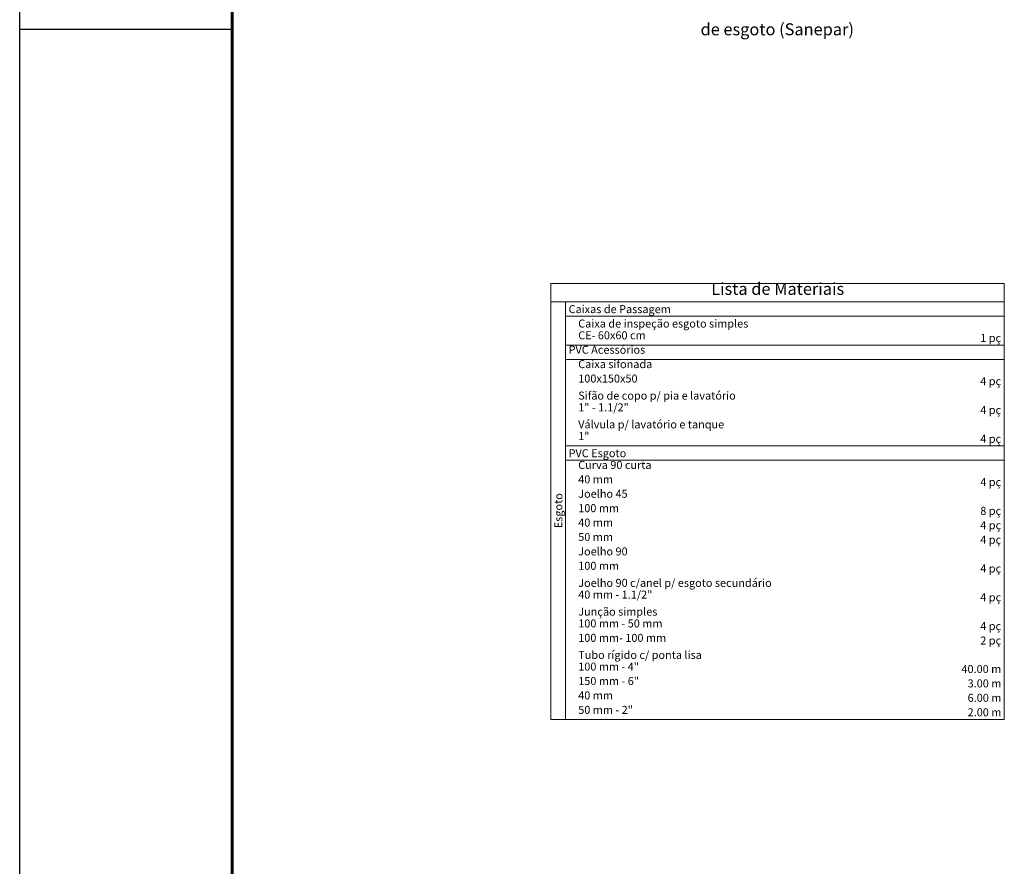
# Model space of a CAD drawing. Units: inches. Extents: x 10774 to 10912, y -449 to -318.
# Drawn here: x 10774 to 10792, y -434 to -419 of the extents above; entities that cross this region are included whole.
import ezdxf
from ezdxf.enums import TextEntityAlignment as Align

# ---------------------------------------------------------------- set-up
doc = ezdxf.new("R2010")
doc.units = ezdxf.units.IN
doc.header["$MEASUREMENT"] = 0
for name, color, linetype, lineweight in [('02', 1, 'Continuous', 30), ('DI-Níveis', 1, 'Continuous', 20), ('Margem Interna', 6, 'Continuous', 60), ('Texto 3', 3, 'Continuous', 30), ('Texto 5', 5, 'Continuous', 50), ('TQ-Textos tubo', 3, 'Continuous', 20)]:
    doc.layers.add(name, color=color, linetype=linetype, lineweight=lineweight)
doc.styles.add('Arial', font='arial.ttf')

msp = doc.modelspace()

# ---------------------------------------------------------------- linework, layer by layer
at = {"layer": '02'}
for p, q in [((10774.228, -448.755), (10774.228, -389.355)), ((10777.978, -419.055), (10774.228, -419.055))]:
    msp.add_line(p, q, dxfattribs=at)
at = {"layer": 'DI-Níveis', "linetype": 'Continuous'}
for p, q in [((10783.604, -423.534), (10791.604, -423.534)), ((10783.604, -431.229), (10783.604, -423.534)), ((10791.604, -431.229), (10791.604, -423.534)), ((10783.604, -423.859), (10791.604, -423.859)), ((10783.859, -431.229), (10783.859, -423.859)), ((10783.859, -424.113), (10791.604, -424.113)), ((10783.859, -424.621), (10791.604, -424.621)), ((10783.859, -424.875), (10791.604, -424.875)), ((10783.859, -426.4), (10791.604, -426.4)), ((10783.859, -426.654), (10791.604, -426.654)), ((10783.604, -431.229), (10791.604, -431.229))]:
    msp.add_line(p, q, dxfattribs=at)
at = {"layer": 'Margem Interna'}
msp.add_line((10777.978, -390.855), (10777.978, -447.255), dxfattribs=at)

# ---------------------------------------------------------------- texts
at = {"layer": 'Texto 3', "style": 'Arial'}
for s, p in [('40.00 m', (10790.848, -430.408)), ('3.00 m', (10790.957, -430.662)), ('6.00 m', (10790.957, -430.916)), ('2.00 m', (10790.957, -431.171))]:
    msp.add_text(s, height=0.1412, dxfattribs=at).set_placement(p)
at = {"layer": 'Texto 3', "char_height": 0.1412, "line_spacing_factor": 0.798, "style": 'Arial'}
for s, insert, width, attachment_point in [('Caixas de Passagem', (10783.915, -424.103), 3.56806, 7), ('Caixa de inspeção esgoto simples', (10784.085, -424.357), 5.73319, 7), ('CE- 60x60 cm', (10784.085, -424.564), 2.38975, 7), ('1 pç', (10791.548, -424.611), 0.71435, 9), ('PVC Acessórios', (10783.915, -424.819), 2.7322, 7), ('Caixa sifonada', (10784.085, -425.073), 2.49654, 7), ('100x150x50', (10784.085, -425.327), 2.05099, 7), ('4 pç', (10791.548, -425.374), 0.71435, 9), ('Sifão de copo p/ pia e lavatório', (10784.085, -425.628), 5.18823, 7), ('1" - 1.1/2"', (10784.085, -425.835), 1.65331, 7), ('4 pç', (10791.548, -425.882), 0.71435, 9), ('Válvula p/ lavatório e tanque', (10784.085, -426.136), 4.76846, 7), ('1"', (10784.085, -426.343), 0.34429, 7), ('4 pç', (10791.548, -426.39), 0.71435, 9), ('PVC Esgoto', (10783.915, -426.645), 2.05835, 7), ('Curva 90 curta', (10784.085, -426.852), 2.47628, 7), ('40 mm', (10784.085, -427.106), 1.15437, 7), ('4 pç', (10791.548, -427.153), 0.71435, 9), ('Joelho 45', (10784.085, -427.36), 1.63858, 7), ('100 mm', (10784.085, -427.614), 1.36426, 7), ('8 pç', (10791.548, -427.661), 0.71435, 9), ('40 mm', (10784.085, -427.868), 1.15437, 7), ('4 pç', (10791.548, -427.915), 0.71435, 9), ('50 mm', (10784.085, -428.123), 1.15437, 7), ('4 pç', (10791.548, -428.17), 0.71435, 9), ('Joelho 90', (10784.085, -428.377), 1.63858, 7), ('100 mm', (10784.085, -428.631), 1.36426, 7), ('4 pç', (10791.548, -428.678), 0.71435, 9), ('Joelho 90 c/anel p/ esgoto secundário', (10784.085, -428.932), 6.36469, 7), ('40 mm - 1.1/2"', (10784.085, -429.139), 2.4634, 7), ('4 pç', (10791.548, -429.186), 0.71435, 9), ('Junção simples', (10784.085, -429.44), 2.607, 7), ('100 mm - 50 mm', (10784.085, -429.648), 2.85371, 7), ('4 pç', (10791.548, -429.695), 0.71435, 9), ('100 mm- 100 mm', (10784.085, -429.902), 2.95865, 7), ('2 pç', (10791.548, -429.949), 0.71435, 9), ('Tubo rígido c/ ponta lisa', (10784.085, -430.203), 4.03202, 7), ('100 mm - 4"', (10784.085, -430.41), 2.04362, 7), ('150 mm - 6"', (10784.085, -430.664), 2.04362, 7), ('40 mm', (10784.085, -430.918), 1.15437, 7), ('50 mm - 2"', (10784.085, -431.173), 1.83374, 7)]:
    msp.add_mtext(s, dxfattribs=dict(at, insert=insert, width=width, attachment_point=attachment_point))
at = {"layer": 'Texto 3', "insert": (10783.849, -427.544), "char_height": 0.1412, "width": 1.17646, "attachment_point": 8, "rotation": 90.0002, "line_spacing_factor": 0.798, "style": 'Arial'}
msp.add_mtext('Esgoto', dxfattribs=at)
at = {"layer": 'Texto 5', "insert": (10787.605, -423.802), "char_height": 0.2118, "width": 4.64099, "attachment_point": 8, "line_spacing_factor": 0.798, "style": 'Arial'}
msp.add_mtext('Lista de Materiais', dxfattribs=at)
at = {"layer": 'TQ-Textos tubo', "style": 'Arial'}
msp.add_text('de esgoto (Sanepar)', height=0.2118, rotation=0, dxfattribs=at).set_placement((10786.244, -419.223), align=Align.BOTTOM_LEFT)

doc.saveas('drawing.dxf')
